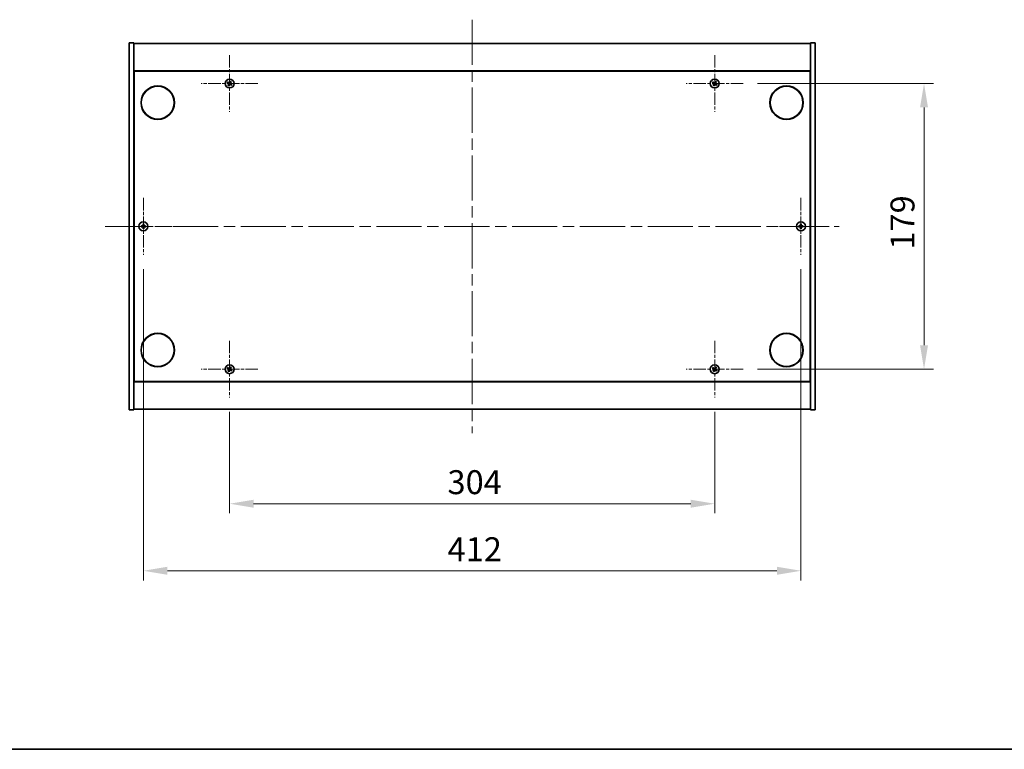
# Model space of a CAD drawing. Units: millimetres. Extents: x 0 to 9835, y 0 to 1686.
# Drawn here: x 2565 to 3182, y 0 to 457 of the extents above; entities that cross this region are included whole.
import ezdxf

# ---------------------------------------------------------------- set-up
doc = ezdxf.new("R2010")
doc.units = ezdxf.units.MM
doc.header["$LTSCALE"] = 5
doc.linetypes.add('CHAIN', pattern=[0.3543, 0.2362, -0.0295, 0.0591, -0.0295])
doc.layers.get('Defpoints').update_dxf_attribs({"lineweight": 25})
for name, color, linetype, lineweight in [('Border (ISO)', 7, 'Continuous', 35), ('Dimension (ISO)', 7, 'Continuous', 18), ('Dimension (ISO) @ 1', 7, 'Continuous', 18), ('Visible (ISO)', 7, 'Continuous', 35)]:
    doc.layers.add(name, color=color, linetype=linetype, lineweight=lineweight)
doc.layers.add('Center Mark (ISO)', color=7, linetype='Continuous', lineweight=18, true_color=0x80ffff)
doc.layers.add('Centerline (ISO)', color=7, linetype='Continuous', lineweight=18, true_color=0x80ffff)
doc.styles.add('Note Text (TK)', font='txt')
doc.dimstyles.new('Default - Method 1b (TK)', dxfattribs={"dimscale": 5, "dimtxt": 2.5, "dimasz": 2.5, "dimexe": 1, "dimexo": 1.5, "dimgap": 1, "dimtad": 1, "dimtoh": 1, "dimrnd": 1e-08, "dimdsep": 46, "dimtxsty": 'Note Text (TK)', "dimcen": 0.09, "dimdle": 5, "dimclrd": 100, "dimclre": 100, "dimclrt": 7, "dimadec": 1, "dimazin": 1, "dimtfac": 1, "dimtmove": 0, "dimatfit": 3, "dimfxl": 0, "dimtolj": 1, "dimlwd": -1, "dimlwe": -1, "dimarcsym": 0})

# ---------------------------------------------------------------- blocks, each defined once
blk = doc.blocks.new('図面枠 tk図枠')
at = {"layer": 'Border (ISO)'}
blk.add_line((14.5, 8), (405.5, 8), dxfattribs=at)
blk = doc.blocks.new('*D154')
at = {"layer": 'Defpoints', "color": 0, "transparency": 16777216}
for p in [(2696.65, 220.37), (3000.65, 220.37), (3000.65, 153.88)]:
    blk.add_point(p, dxfattribs=at)
at = {"layer": 'Dimension (ISO)', "color": 100, "transparency": 16777216}
for p, q in [((2696.65, 211.37), (2696.65, 147.88)), ((3000.65, 211.37), (3000.65, 147.88)), ((2711.65, 153.88), (2985.65, 153.88))]:
    blk.add_line(p, q, dxfattribs=at)
for points in [[(2711.65, 156.38), (2711.65, 151.38), (2696.65, 153.88)], [(2985.65, 156.38), (2985.65, 151.38), (3000.65, 153.88)]]:
    blk.add_solid(points, dxfattribs=at)
at = {"layer": 'Dimension (ISO)', "color": 7, "transparency": 16777216, "insert": (2833.18, 167.38), "char_height": 15, "attachment_point": 4, "style": 'Note Text (TK)'}
blk.add_mtext('\\A1;304', dxfattribs=at)
blk = doc.blocks.new('*D155')
at = {"layer": 'Defpoints', "color": 0, "transparency": 16777216}
for p in [(3018.45, 417.17), (3018.45, 238.17), (3131.8, 238.17)]:
    blk.add_point(p, dxfattribs=at)
at = {"layer": 'Dimension (ISO)', "color": 100, "transparency": 16777216}
for p, q in [((3027.45, 417.17), (3137.8, 417.17)), ((3131.8, 402.17), (3131.8, 253.17)), ((3027.45, 238.17), (3137.8, 238.17))]:
    blk.add_line(p, q, dxfattribs=at)
for points in [[(3129.3, 402.17), (3134.3, 402.17), (3131.8, 417.17)], [(3129.3, 253.17), (3134.3, 253.17), (3131.8, 238.17)]]:
    blk.add_solid(points, dxfattribs=at)
at = {"layer": 'Dimension (ISO)', "color": 7, "transparency": 16777216, "insert": (3118.3, 313.05), "char_height": 15, "attachment_point": 4, "rotation": 90, "style": 'Note Text (TK)'}
blk.add_mtext('\\A1;179', dxfattribs=at)
blk = doc.blocks.new('*D158')
at = {"layer": 'Defpoints', "color": 0, "transparency": 16777216}
for p in [(2642.65, 309.87), (3054.65, 309.87), (3054.65, 111.87)]:
    blk.add_point(p, dxfattribs=at)
at = {"layer": 'Dimension (ISO)', "color": 100, "transparency": 16777216}
for p, q in [((2642.65, 300.87), (2642.65, 105.87)), ((3054.65, 300.87), (3054.65, 105.87)), ((2657.65, 111.87), (3039.65, 111.87))]:
    blk.add_line(p, q, dxfattribs=at)
for points in [[(2657.65, 114.37), (2657.65, 109.37), (2642.65, 111.87)], [(3039.65, 114.37), (3039.65, 109.37), (3054.65, 111.87)]]:
    blk.add_solid(points, dxfattribs=at)
at = {"layer": 'Dimension (ISO)', "color": 7, "transparency": 16777216, "insert": (2833.22, 125.37), "char_height": 15, "attachment_point": 4, "style": 'Note Text (TK)'}
blk.add_mtext('\\A1;412', dxfattribs=at)

msp = doc.modelspace()

# ---------------------------------------------------------------- linework, layer by layer
at = {"layer": 'Center Mark (ISO)', "linetype": 'CHAIN', "ltscale": 6.593064}
for p, q in [((2696.6508, 434.9695), (2696.6508, 399.3695)), ((3000.6508, 434.9695), (3000.6508, 399.3695)), ((2714.4508, 417.1695), (2678.8508, 417.1695)), ((3018.4508, 417.1695), (2982.8508, 417.1695)), ((2642.6508, 345.4695), (2642.6508, 309.8695)), ((3054.6508, 345.4695), (3054.6508, 309.8695)), ((2660.4508, 327.6695), (2624.8508, 327.6695)), ((3072.4508, 327.6695), (3036.8508, 327.6695)), ((2696.6508, 255.9695), (2696.6508, 220.3695)), ((3000.6508, 255.9695), (3000.6508, 220.3695)), ((2714.4508, 238.1695), (2678.8508, 238.1695)), ((3018.4508, 238.1695), (2982.8508, 238.1695))]:
    msp.add_line(p, q, dxfattribs=at)
at = {"layer": 'Centerline (ISO)', "linetype": 'CHAIN', "ltscale": 23.990969}
for p, q in [((2848.6508, 457.1695), (2848.6508, 198.1695)), ((2618.6508, 327.6695), (3078.6508, 327.6695))]:
    msp.add_line(p, q, dxfattribs=at)
at = {"layer": 'Visible (ISO)'}
for p, q in [((2633.6508, 442.6695), (2636.6508, 442.6695)), ((2633.6508, 212.6695), (2633.6508, 442.6695)), ((2636.6508, 212.6695), (2636.6508, 442.6695)), ((2636.6508, 442.1695), (3060.6508, 442.1695)), ((3063.6508, 442.6695), (3060.6508, 442.6695)), ((3060.6508, 442.6695), (3060.6508, 212.6695)), ((3063.6508, 442.6695), (3063.6508, 212.6695)), ((3060.6508, 425.1695), (2636.6508, 425.1695)), ((2636.9008, 230.4195), (2636.9008, 424.9195)), ((2636.9008, 424.9195), (3060.4008, 424.9195)), ((3060.4008, 424.9195), (3060.4008, 230.4195)), ((2636.9008, 412.1695), (2636.6508, 412.1695)), ((2636.6508, 411.6695), (2636.9008, 411.6695)), ((3060.6508, 412.1695), (3060.4008, 412.1695)), ((3060.6508, 411.6695), (3060.4008, 411.6695)), ((2636.6508, 243.6695), (2636.9008, 243.6695)), ((2636.6508, 243.1695), (2636.9008, 243.1695)), ((3060.6508, 243.6695), (3060.4008, 243.6695)), ((3060.4008, 243.1695), (3060.6508, 243.1695)), ((2636.6508, 230.1695), (3060.6508, 230.1695)), ((3060.4008, 230.4195), (2636.9008, 230.4195)), ((2633.6508, 212.6695), (2636.6508, 212.6695)), ((3060.6508, 213.1695), (2636.6508, 213.1695)), ((3063.6508, 212.6695), (3060.6508, 212.6695))]:
    msp.add_line(p, q, dxfattribs=at)
for centre, radius in [((2696.6508, 417.1695), 2.8), ((3000.6508, 417.1695), 2.8), ((2651.6508, 405.1695), 10.5), ((2651.6508, 405.1695), 10.3), ((3045.6508, 405.1695), 10.5), ((3045.6508, 405.1695), 10.3), ((2642.6508, 327.6695), 2.8), ((3054.6508, 327.6695), 2.8), ((2651.6508, 250.1695), 10.5), ((2651.6508, 250.1695), 10.3), ((3045.6508, 250.1695), 10.5), ((3045.6508, 250.1695), 10.3), ((2696.6508, 238.1695), 2.8), ((3000.6508, 238.1695), 2.8)]:
    msp.add_circle(centre, radius, dxfattribs=at)
for centre, radius, start, end in [((2696.6508, 417.1695), 1.5, 138.8583896, 156.0846548), ((2696.6508, 417.1695), 1.5, 228.8583896, 246.0846548), ((2696.6508, 417.1695), 0.9327, 139.4899512, 155.4530932), ((2696.6508, 417.1695), 0.9327, 229.4899512, 245.4530932), ((2696.6508, 417.1695), 0.9327, 49.4899512, 65.4530932), ((2696.6508, 417.1695), 1.5, 48.8583896, 66.0846548), ((2696.6508, 417.1695), 0.9327, 319.4899512, 335.4530932), ((2696.6508, 417.1695), 1.5, 318.8583896, 336.0846548), ((3000.6508, 417.1695), 1.5, 138.8583896, 156.0846548), ((3000.6508, 417.1695), 1.5, 228.8583896, 246.0846548), ((3000.6508, 417.1695), 0.9327, 139.4899512, 155.4530932), ((3000.6508, 417.1695), 0.9327, 229.4899512, 245.4530932), ((3000.6508, 417.1695), 0.9327, 49.4899512, 65.4530932), ((3000.6508, 417.1695), 1.5, 48.8583896, 66.0846548), ((3000.6508, 417.1695), 0.9327, 319.4899512, 335.4530932), ((3000.6508, 417.1695), 1.5, 318.8583896, 336.0846548), ((2642.6508, 327.6695), 1.5, 171.3868674, 188.6131326), ((2642.6508, 327.6695), 0.9327, 172.018429, 187.981571), ((2642.6508, 327.6695), 1.5, 81.3868674, 98.6131326), ((2642.6508, 327.6695), 0.9327, 82.018429, 97.981571), ((2642.6508, 327.6695), 0.9327, 352.018429, 7.981571), ((2642.6508, 327.6695), 1.5, 351.3868674, 8.6131326), ((3054.6508, 327.6695), 1.5, 171.3868674, 188.6131326), ((3054.6508, 327.6695), 0.9327, 172.018429, 187.981571), ((3054.6508, 327.6695), 1.5, 81.3868674, 98.6131326), ((3054.6508, 327.6695), 0.9327, 82.018429, 97.981571), ((3054.6508, 327.6695), 0.9327, 352.018429, 7.981571), ((3054.6508, 327.6695), 1.5, 351.3868674, 8.6131326), ((2642.6508, 327.6695), 1.5, 261.3868674, 278.6131326), ((2642.6508, 327.6695), 0.9327, 262.018429, 277.981571), ((3054.6508, 327.6695), 1.5, 261.3868674, 278.6131326), ((3054.6508, 327.6695), 0.9327, 262.018429, 277.981571), ((2696.6508, 238.1695), 1.5, 138.8583896, 156.0846548), ((2696.6508, 238.1695), 1.5, 228.8583896, 246.0846548), ((2696.6508, 238.1695), 0.9327, 139.4899512, 155.4530932), ((2696.6508, 238.1695), 0.9327, 229.4899512, 245.4530932), ((2696.6508, 238.1695), 0.9327, 49.4899512, 65.4530932), ((2696.6508, 238.1695), 1.5, 48.8583896, 66.0846548), ((2696.6508, 238.1695), 0.9327, 319.4899512, 335.4530932), ((2696.6508, 238.1695), 1.5, 318.8583896, 336.0846548), ((3000.6508, 238.1695), 1.5, 138.8583896, 156.0846548), ((3000.6508, 238.1695), 1.5, 228.8583896, 246.0846548), ((3000.6508, 238.1695), 0.9327, 139.4899512, 155.4530932), ((3000.6508, 238.1695), 0.9327, 229.4899512, 245.4530932), ((3000.6508, 238.1695), 0.9327, 49.4899512, 65.4530932), ((3000.6508, 238.1695), 1.5, 48.8583896, 66.0846548), ((3000.6508, 238.1695), 0.9327, 319.4899512, 335.4530932), ((3000.6508, 238.1695), 1.5, 318.8583896, 336.0846548)]:
    msp.add_arc(centre, radius, start, end, dxfattribs=at)
for centre, major_axis, start_param, end_param in [((2696.8391, 417.4597), (5.7404, -3.7252), 4.49420419, 4.64604145), ((2696.4671, 416.8764), (-5.7985, 3.634), 4.77873652, 4.93057377), ((2696.9439, 416.9858), (-3.634, -5.7985), 4.77873652, 4.93057377), ((2696.3606, 417.3579), (3.7252, 5.7404), 4.49420419, 4.64604145), ((2696.941, 416.9812), (-3.7252, -5.7404), 4.49420419, 4.64604145), ((2696.8345, 417.4627), (5.7985, -3.634), 4.77873652, 4.93057377), ((2696.3577, 417.3533), (3.634, 5.7985), 4.77873652, 4.93057377), ((2696.4625, 416.8794), (-5.7404, 3.7252), 4.49420419, 4.64604145), ((3000.8391, 417.4597), (5.7404, -3.7252), 4.49420419, 4.64604145), ((3000.4671, 416.8764), (-5.7985, 3.634), 4.77873652, 4.93057377), ((3000.9439, 416.9858), (-3.634, -5.7985), 4.77873652, 4.93057377), ((3000.3606, 417.3579), (3.7252, 5.7404), 4.49420419, 4.64604145), ((3000.941, 416.9812), (-3.7252, -5.7404), 4.49420419, 4.64604145), ((3000.8345, 417.4627), (5.7985, -3.634), 4.77873652, 4.93057377), ((3000.3577, 417.3533), (3.634, 5.7985), 4.77873652, 4.93057377), ((3000.4625, 416.8794), (-5.7404, 3.7252), 4.49420419, 4.64604145), ((2642.6535, 327.3236), (-6.843, -0.054), 4.77873652, 4.93057377), ((2642.6535, 328.0155), (6.843, -0.054), 4.49420419, 4.64604145), ((2642.9967, 327.6668), (-0.054, -6.843), 4.49420419, 4.64604145), ((2642.9967, 327.6723), (0.054, -6.843), 4.77873652, 4.93057377), ((2642.3049, 327.6668), (-0.054, 6.843), 4.77873652, 4.93057377), ((2642.3049, 327.6723), (0.054, 6.843), 4.49420419, 4.64604145), ((2642.648, 327.3236), (-6.843, 0.054), 4.49420419, 4.64604145), ((2642.648, 328.0155), (6.843, 0.054), 4.77873652, 4.93057377), ((3054.6535, 327.3236), (-6.843, -0.054), 4.77873652, 4.93057377), ((3054.6535, 328.0155), (6.843, -0.054), 4.49420419, 4.64604145), ((3054.9967, 327.6668), (-0.054, -6.843), 4.49420419, 4.64604145), ((3054.9967, 327.6723), (0.054, -6.843), 4.77873652, 4.93057377), ((3054.3049, 327.6668), (-0.054, 6.843), 4.77873652, 4.93057377), ((3054.3049, 327.6723), (0.054, 6.843), 4.49420419, 4.64604145), ((3054.648, 327.3236), (-6.843, 0.054), 4.49420419, 4.64604145), ((3054.648, 328.0155), (6.843, 0.054), 4.77873652, 4.93057377), ((2696.8391, 238.4597), (5.7404, -3.7252), 4.49420419, 4.64604145), ((2696.4671, 237.8764), (-5.7985, 3.634), 4.77873652, 4.93057377), ((2696.9439, 237.9858), (-3.634, -5.7985), 4.77873652, 4.93057377), ((2696.3606, 238.3579), (3.7252, 5.7404), 4.49420419, 4.64604145), ((2696.941, 237.9812), (-3.7252, -5.7404), 4.49420419, 4.64604145), ((2696.8345, 238.4627), (5.7985, -3.634), 4.77873652, 4.93057377), ((2696.3577, 238.3533), (3.634, 5.7985), 4.77873652, 4.93057377), ((2696.4625, 237.8794), (-5.7404, 3.7252), 4.49420419, 4.64604145), ((3000.8391, 238.4597), (5.7404, -3.7252), 4.49420419, 4.64604145), ((3000.4671, 237.8764), (-5.7985, 3.634), 4.77873652, 4.93057377), ((3000.9439, 237.9858), (-3.634, -5.7985), 4.77873652, 4.93057377), ((3000.3606, 238.3579), (3.7252, 5.7404), 4.49420419, 4.64604145), ((3000.941, 237.9812), (-3.7252, -5.7404), 4.49420419, 4.64604145), ((3000.8345, 238.4627), (5.7985, -3.634), 4.77873652, 4.93057377), ((3000.3577, 238.3533), (3.634, 5.7985), 4.77873652, 4.93057377), ((3000.4625, 237.8794), (-5.7404, 3.7252), 4.49420419, 4.64604145)]:
    msp.add_ellipse(centre, major_axis=major_axis, ratio=0.08715574, start_param=start_param, end_param=end_param, dxfattribs=at)
for points, weights in [([(2695.2796, 417.7776), (2695.6017, 417.6417), (2695.8024, 417.557)], [1, 1.02813726389, 1]), ([(2695.9417, 417.7754), (2695.7803, 417.9216), (2695.5212, 418.1564)], [1, 1.02813726389, 1]), ([(2696.0449, 416.4604), (2695.8987, 416.299), (2695.6639, 416.0399)], [1, 1.02813726371, 1]), ([(2695.8024, 417.557), (2696.0726, 417.3989), (2696.2075, 417.3199)], [1, 1.43832634333, 1.83355827399]), ([(2696.3275, 417.5081), (2696.1989, 417.5971), (2695.9417, 417.7754)], [1.83355827401, 1.43832634334, 1]), ([(2696.0427, 415.7983), (2696.1786, 416.1205), (2696.2633, 416.3212)], [1, 1.02813726379, 1]), ([(2696.3122, 416.8463), (2696.2233, 416.7177), (2696.0449, 416.4604)], [1.83355827401, 1.43832634334, 1]), ([(2696.2633, 416.3212), (2696.4214, 416.5914), (2696.5004, 416.7263)], [1, 1.43832634333, 1.83355827399]), ([(2697.0382, 418.0179), (2696.8802, 417.7477), (2696.8011, 417.6128)], [1, 1.43832634333, 1.83355827399]), ([(2696.974, 416.831), (2697.1026, 416.742), (2697.3599, 416.5637)], [1.83355827401, 1.43832634334, 1]), ([(2696.9893, 417.4928), (2697.0783, 417.6214), (2697.2566, 417.8786)], [1.83355827401, 1.43832634334, 1]), ([(2697.2589, 418.5408), (2697.1229, 418.2186), (2697.0382, 418.0179)], [1, 1.02813726819, 1]), ([(2697.4992, 416.7821), (2697.229, 416.9401), (2697.0941, 417.0192)], [1, 1.43832634333, 1.83355827399]), ([(2697.2566, 417.8786), (2697.4029, 418.0401), (2697.6377, 418.2992)], [1, 1.0281372637, 1]), ([(2697.3599, 416.5637), (2697.5213, 416.4174), (2697.7804, 416.1827)], [1, 1.0281372639, 1]), ([(2698.022, 416.5615), (2697.6999, 416.6974), (2697.4992, 416.7821)], [1, 1.02813726384, 1]), ([(2999.2796, 417.7776), (2999.6017, 417.6417), (2999.8024, 417.557)], [1, 1.02813726389, 1]), ([(2999.9417, 417.7754), (2999.7803, 417.9216), (2999.5212, 418.1564)], [1, 1.02813726389, 1]), ([(3000.0449, 416.4604), (2999.8987, 416.299), (2999.6639, 416.0399)], [1, 1.02813726371, 1]), ([(2999.8024, 417.557), (3000.0726, 417.3989), (3000.2075, 417.3199)], [1, 1.43832634333, 1.83355827399]), ([(3000.3275, 417.5081), (3000.1989, 417.5971), (2999.9417, 417.7754)], [1.83355827401, 1.43832634334, 1]), ([(3000.0427, 415.7983), (3000.1786, 416.1205), (3000.2633, 416.3212)], [1, 1.02813726379, 1]), ([(3000.3122, 416.8463), (3000.2233, 416.7177), (3000.0449, 416.4604)], [1.83355827401, 1.43832634334, 1]), ([(3000.2633, 416.3212), (3000.4214, 416.5914), (3000.5004, 416.7263)], [1, 1.43832634333, 1.83355827399]), ([(3001.0382, 418.0179), (3000.8802, 417.7477), (3000.8011, 417.6128)], [1, 1.43832634333, 1.83355827399]), ([(3000.974, 416.831), (3001.1026, 416.742), (3001.3599, 416.5637)], [1.83355827401, 1.43832634334, 1]), ([(3000.9893, 417.4928), (3001.0783, 417.6214), (3001.2566, 417.8786)], [1.83355827401, 1.43832634334, 1]), ([(3001.2589, 418.5408), (3001.1229, 418.2186), (3001.0382, 418.0179)], [1, 1.02813726819, 1]), ([(3001.4992, 416.7821), (3001.229, 416.9401), (3001.0941, 417.0192)], [1, 1.43832634333, 1.83355827399]), ([(3001.2566, 417.8786), (3001.4029, 418.0401), (3001.6377, 418.2992)], [1, 1.0281372637, 1]), ([(3001.3599, 416.5637), (3001.5213, 416.4174), (3001.7804, 416.1827)], [1, 1.0281372639, 1]), ([(3002.022, 416.5615), (3001.6999, 416.6974), (3001.4992, 416.7821)], [1, 1.02813726384, 1]), ([(2641.7271, 327.799), (2641.5124, 327.8356), (2641.1677, 327.8942)], [1, 1.0281372639, 1]), ([(2641.1677, 327.4449), (2641.5124, 327.5035), (2641.7271, 327.54)], [1, 1.02813726384, 1]), ([(2642.1962, 327.7811), (2642.0399, 327.787), (2641.7271, 327.799)], [1.83355827401, 1.43832634334, 1]), ([(2641.7271, 327.54), (2642.0399, 327.5521), (2642.1962, 327.5579)], [1, 1.43832634333, 1.83355827399]), ([(2642.4261, 329.1526), (2642.4848, 328.8079), (2642.5213, 328.5932)], [1, 1.02813726379, 1]), ([(2642.5213, 328.5932), (2642.5333, 328.2804), (2642.5392, 328.1241)], [1, 1.43832634333, 1.83355827399]), ([(2642.5392, 327.215), (2642.5333, 327.0587), (2642.5213, 326.7459)], [1.83355827401, 1.43832634334, 1]), ([(2642.7624, 328.1241), (2642.7683, 328.2804), (2642.7803, 328.5932)], [1.83355827401, 1.43832634334, 1]), ([(2642.7803, 326.7459), (2642.7683, 327.0587), (2642.7624, 327.215)], [1, 1.43832634333, 1.83355827399]), ([(2642.7803, 328.5932), (2642.8168, 328.8079), (2642.8754, 329.1526)], [1, 1.02813726371, 1]), ([(2643.5744, 327.799), (2643.2616, 327.787), (2643.1054, 327.7811)], [1, 1.43832634333, 1.83355827399]), ([(2643.1054, 327.5579), (2643.2616, 327.5521), (2643.5744, 327.54)], [1.83355827401, 1.43832634334, 1]), ([(2644.1339, 327.8942), (2643.7892, 327.8356), (2643.5744, 327.799)], [1, 1.02813726389, 1]), ([(2643.5744, 327.54), (2643.7892, 327.5035), (2644.1339, 327.4449)], [1, 1.02813726389, 1]), ([(3053.7271, 327.799), (3053.5124, 327.8356), (3053.1677, 327.8942)], [1, 1.0281372639, 1]), ([(3053.1677, 327.4449), (3053.5124, 327.5035), (3053.7271, 327.54)], [1, 1.02813726384, 1]), ([(3054.1962, 327.7811), (3054.0399, 327.787), (3053.7271, 327.799)], [1.83355827401, 1.43832634334, 1]), ([(3053.7271, 327.54), (3054.0399, 327.5521), (3054.1962, 327.5579)], [1, 1.43832634333, 1.83355827399]), ([(3054.4261, 329.1526), (3054.4848, 328.8079), (3054.5213, 328.5932)], [1, 1.02813726379, 1]), ([(3054.5213, 328.5932), (3054.5333, 328.2804), (3054.5392, 328.1241)], [1, 1.43832634333, 1.83355827399]), ([(3054.5392, 327.215), (3054.5333, 327.0587), (3054.5213, 326.7459)], [1.83355827401, 1.43832634334, 1]), ([(3054.7624, 328.1241), (3054.7683, 328.2804), (3054.7803, 328.5932)], [1.83355827401, 1.43832634334, 1]), ([(3054.7803, 326.7459), (3054.7683, 327.0587), (3054.7624, 327.215)], [1, 1.43832634333, 1.83355827399]), ([(3054.7803, 328.5932), (3054.8168, 328.8079), (3054.8754, 329.1526)], [1, 1.02813726371, 1]), ([(3055.5744, 327.799), (3055.2616, 327.787), (3055.1054, 327.7811)], [1, 1.43832634333, 1.83355827399]), ([(3055.1054, 327.5579), (3055.2616, 327.5521), (3055.5744, 327.54)], [1.83355827401, 1.43832634334, 1]), ([(3056.1339, 327.8942), (3055.7892, 327.8356), (3055.5744, 327.799)], [1, 1.02813726389, 1]), ([(3055.5744, 327.54), (3055.7892, 327.5035), (3056.1339, 327.4449)], [1, 1.02813726389, 1]), ([(2642.5213, 326.7459), (2642.4848, 326.5312), (2642.4261, 326.1865)], [1, 1.0281372637, 1]), ([(2642.8754, 326.1865), (2642.8168, 326.5312), (2642.7803, 326.7459)], [1, 1.02813726819, 1]), ([(3054.5213, 326.7459), (3054.4848, 326.5312), (3054.4261, 326.1865)], [1, 1.0281372637, 1]), ([(3054.8754, 326.1865), (3054.8168, 326.5312), (3054.7803, 326.7459)], [1, 1.02813726819, 1]), ([(2695.2796, 238.7776), (2695.6017, 238.6417), (2695.8024, 238.557)], [1, 1.02813726389, 1]), ([(2695.9417, 238.7754), (2695.7803, 238.9216), (2695.5212, 239.1564)], [1, 1.02813726389, 1]), ([(2696.0449, 237.4604), (2695.8987, 237.299), (2695.6639, 237.0399)], [1, 1.02813726371, 1]), ([(2695.8024, 238.557), (2696.0726, 238.3989), (2696.2075, 238.3199)], [1, 1.43832634333, 1.83355827399]), ([(2696.3275, 238.5081), (2696.1989, 238.5971), (2695.9417, 238.7754)], [1.83355827401, 1.43832634334, 1]), ([(2696.0427, 236.7983), (2696.1786, 237.1205), (2696.2633, 237.3212)], [1, 1.02813726379, 1]), ([(2696.3122, 237.8463), (2696.2233, 237.7177), (2696.0449, 237.4604)], [1.83355827401, 1.43832634334, 1]), ([(2696.2633, 237.3212), (2696.4214, 237.5914), (2696.5004, 237.7263)], [1, 1.43832634333, 1.83355827399]), ([(2697.0382, 239.0179), (2696.8802, 238.7477), (2696.8011, 238.6128)], [1, 1.43832634333, 1.83355827399]), ([(2696.974, 237.831), (2697.1026, 237.742), (2697.3599, 237.5637)], [1.83355827401, 1.43832634334, 1]), ([(2696.9893, 238.4928), (2697.0783, 238.6214), (2697.2566, 238.8786)], [1.83355827401, 1.43832634334, 1]), ([(2697.2589, 239.5408), (2697.1229, 239.2186), (2697.0382, 239.0179)], [1, 1.02813726819, 1]), ([(2697.4992, 237.7821), (2697.229, 237.9401), (2697.0941, 238.0192)], [1, 1.43832634333, 1.83355827399]), ([(2697.2566, 238.8786), (2697.4029, 239.0401), (2697.6377, 239.2992)], [1, 1.0281372637, 1]), ([(2697.3599, 237.5637), (2697.5213, 237.4174), (2697.7804, 237.1827)], [1, 1.0281372639, 1]), ([(2698.022, 237.5615), (2697.6999, 237.6974), (2697.4992, 237.7821)], [1, 1.02813726384, 1]), ([(2999.2796, 238.7776), (2999.6017, 238.6417), (2999.8024, 238.557)], [1, 1.02813726389, 1]), ([(2999.9417, 238.7754), (2999.7803, 238.9216), (2999.5212, 239.1564)], [1, 1.02813726389, 1]), ([(3000.0449, 237.4604), (2999.8987, 237.299), (2999.6639, 237.0399)], [1, 1.02813726371, 1]), ([(2999.8024, 238.557), (3000.0726, 238.3989), (3000.2075, 238.3199)], [1, 1.43832634333, 1.83355827399]), ([(3000.3275, 238.5081), (3000.1989, 238.5971), (2999.9417, 238.7754)], [1.83355827401, 1.43832634334, 1]), ([(3000.0427, 236.7983), (3000.1786, 237.1205), (3000.2633, 237.3212)], [1, 1.02813726379, 1]), ([(3000.3122, 237.8463), (3000.2233, 237.7177), (3000.0449, 237.4604)], [1.83355827401, 1.43832634334, 1]), ([(3000.2633, 237.3212), (3000.4214, 237.5914), (3000.5004, 237.7263)], [1, 1.43832634333, 1.83355827399]), ([(3001.0382, 239.0179), (3000.8802, 238.7477), (3000.8011, 238.6128)], [1, 1.43832634333, 1.83355827399]), ([(3000.974, 237.831), (3001.1026, 237.742), (3001.3599, 237.5637)], [1.83355827401, 1.43832634334, 1]), ([(3000.9893, 238.4928), (3001.0783, 238.6214), (3001.2566, 238.8786)], [1.83355827401, 1.43832634334, 1]), ([(3001.2589, 239.5408), (3001.1229, 239.2186), (3001.0382, 239.0179)], [1, 1.02813726819, 1]), ([(3001.4992, 237.7821), (3001.229, 237.9401), (3001.0941, 238.0192)], [1, 1.43832634333, 1.83355827399]), ([(3001.2566, 238.8786), (3001.4029, 239.0401), (3001.6377, 239.2992)], [1, 1.0281372637, 1]), ([(3001.3599, 237.5637), (3001.5213, 237.4174), (3001.7804, 237.1827)], [1, 1.0281372639, 1]), ([(3002.022, 237.5615), (3001.6999, 237.6974), (3001.4992, 237.7821)], [1, 1.02813726384, 1])]:
    msp.add_rational_spline(points, weights, degree=2, dxfattribs=at)
for points, knots in [([(2696.1346, 417.2075), (2696.1567, 417.1929), (2696.1775, 417.173), (2696.2093, 417.1265), (2696.2204, 417.0998), (2696.2314, 417.0479), (2696.2322, 417.0191), (2696.2223, 416.9648), (2696.2121, 416.9391), (2696.1987, 416.9174)], [0, 0, 0, 0, 0.0079679566, 0.0079679566, 0.0159359132, 0.0159359132, 0.0239048984, 0.0239048984, 0.0315396272, 0.0315396272, 0.0315396272, 0.0315396272]), ([(2696.2075, 417.3199), (2696.2403, 417.3007), (2696.2707, 417.275), (2696.31, 417.2288), (2696.3252, 417.2067), (2696.3498, 417.1582), (2696.3592, 417.1318), (2696.3705, 417.0808), (2696.3731, 417.0529), (2696.3713, 416.9985), (2696.3668, 416.972), (2696.3506, 416.9137), (2696.3339, 416.8775), (2696.3122, 416.8463)], [0.1535075344, 0.1535075344, 0.1535075344, 0.1535075344, 0.1654059619, 0.1654059619, 0.1732444887, 0.1732444887, 0.1810830155, 0.1810830155, 0.1889215423, 0.1889215423, 0.1967600691, 0.1967600691, 0.2086584966, 0.2086584966, 0.2086584966, 0.2086584966]), ([(2696.8011, 417.6128), (2696.7819, 417.58), (2696.7562, 417.5496), (2696.7101, 417.5104), (2696.688, 417.4951), (2696.6395, 417.4705), (2696.613, 417.4611), (2696.562, 417.4499), (2696.5341, 417.4472), (2696.4798, 417.4491), (2696.4533, 417.4536), (2696.3949, 417.4697), (2696.3588, 417.4865), (2696.3275, 417.5081)], [0.1535075344, 0.1535075344, 0.1535075344, 0.1535075344, 0.1654059619, 0.1654059619, 0.1732444887, 0.1732444887, 0.1810830155, 0.1810830155, 0.1889215423, 0.1889215423, 0.1967600691, 0.1967600691, 0.2086584966, 0.2086584966, 0.2086584966, 0.2086584966]), ([(2696.6887, 417.6858), (2696.6742, 417.6636), (2696.6542, 417.6428), (2696.6077, 417.611), (2696.5811, 417.6), (2696.5291, 417.5889), (2696.5003, 417.5881), (2696.446, 417.598), (2696.4204, 417.6082), (2696.3987, 417.6216)], [0, 0, 0, 0, 0.0079681043, 0.0079681043, 0.0159362086, 0.0159362086, 0.0239050461, 0.0239050461, 0.0315396273, 0.0315396273, 0.0315396273, 0.0315396273]), ([(2696.5004, 416.7263), (2696.5196, 416.759), (2696.5454, 416.7894), (2696.5915, 416.8287), (2696.6136, 416.844), (2696.6621, 416.8686), (2696.6885, 416.8779), (2696.7395, 416.8892), (2696.7675, 416.8919), (2696.8218, 416.89), (2696.8483, 416.8855), (2696.9067, 416.8694), (2696.9428, 416.8526), (2696.974, 416.831)], [0.1535075344, 0.1535075344, 0.1535075344, 0.1535075344, 0.1654059619, 0.1654059619, 0.1732444887, 0.1732444887, 0.1810830155, 0.1810830155, 0.1889215423, 0.1889215423, 0.1967600691, 0.1967600691, 0.2086584966, 0.2086584966, 0.2086584966, 0.2086584966]), ([(2696.6128, 416.6533), (2696.6274, 416.6755), (2696.6473, 416.6962), (2696.6939, 416.7281), (2696.7205, 416.7391), (2696.7724, 416.7502), (2696.8013, 416.7509), (2696.8556, 416.7411), (2696.8812, 416.7309), (2696.9029, 416.7175)], [0, 0, 0, 0, 0.0079679566, 0.0079679566, 0.0159359132, 0.0159359132, 0.0239048984, 0.0239048984, 0.0315396272, 0.0315396272, 0.0315396272, 0.0315396272]), ([(2697.0941, 417.0192), (2697.0613, 417.0384), (2697.0309, 417.0641), (2696.9916, 417.1102), (2696.9764, 417.1323), (2696.9517, 417.1808), (2696.9424, 417.2073), (2696.9311, 417.2583), (2696.9284, 417.2862), (2696.9303, 417.3406), (2696.9348, 417.367), (2696.951, 417.4254), (2696.9677, 417.4616), (2696.9893, 417.4928)], [0.1535075344, 0.1535075344, 0.1535075344, 0.1535075344, 0.1654059619, 0.1654059619, 0.1732444887, 0.1732444887, 0.1810830155, 0.1810830155, 0.1889215423, 0.1889215423, 0.1967600691, 0.1967600691, 0.2086584966, 0.2086584966, 0.2086584966, 0.2086584966]), ([(2697.167, 417.1316), (2697.1449, 417.1461), (2697.1241, 417.1661), (2697.0923, 417.2126), (2697.0812, 417.2392), (2697.0701, 417.2912), (2697.0694, 417.32), (2697.0793, 417.3743), (2697.0894, 417.3999), (2697.1029, 417.4217)], [0, 0, 0, 0, 0.0079681043, 0.0079681043, 0.0159362086, 0.0159362086, 0.0239050461, 0.0239050461, 0.0315396273, 0.0315396273, 0.0315396273, 0.0315396273]), ([(3000.1346, 417.2075), (3000.1567, 417.1929), (3000.1775, 417.173), (3000.2093, 417.1265), (3000.2204, 417.0998), (3000.2314, 417.0479), (3000.2322, 417.0191), (3000.2223, 416.9648), (3000.2121, 416.9391), (3000.1987, 416.9174)], [0, 0, 0, 0, 0.0079679566, 0.0079679566, 0.0159359132, 0.0159359132, 0.0239048984, 0.0239048984, 0.0315396272, 0.0315396272, 0.0315396272, 0.0315396272]), ([(3000.2075, 417.3199), (3000.2403, 417.3007), (3000.2707, 417.275), (3000.31, 417.2288), (3000.3252, 417.2067), (3000.3498, 417.1582), (3000.3592, 417.1318), (3000.3705, 417.0808), (3000.3731, 417.0529), (3000.3713, 416.9985), (3000.3668, 416.972), (3000.3506, 416.9137), (3000.3339, 416.8775), (3000.3122, 416.8463)], [0.1535075344, 0.1535075344, 0.1535075344, 0.1535075344, 0.1654059619, 0.1654059619, 0.1732444887, 0.1732444887, 0.1810830155, 0.1810830155, 0.1889215423, 0.1889215423, 0.1967600691, 0.1967600691, 0.2086584966, 0.2086584966, 0.2086584966, 0.2086584966]), ([(3000.8011, 417.6128), (3000.7819, 417.58), (3000.7562, 417.5496), (3000.7101, 417.5104), (3000.688, 417.4951), (3000.6395, 417.4705), (3000.613, 417.4611), (3000.562, 417.4499), (3000.5341, 417.4472), (3000.4798, 417.4491), (3000.4533, 417.4536), (3000.3949, 417.4697), (3000.3588, 417.4865), (3000.3275, 417.5081)], [0.1535075344, 0.1535075344, 0.1535075344, 0.1535075344, 0.1654059619, 0.1654059619, 0.1732444887, 0.1732444887, 0.1810830155, 0.1810830155, 0.1889215423, 0.1889215423, 0.1967600691, 0.1967600691, 0.2086584966, 0.2086584966, 0.2086584966, 0.2086584966]), ([(3000.6887, 417.6858), (3000.6742, 417.6636), (3000.6542, 417.6428), (3000.6077, 417.611), (3000.5811, 417.6), (3000.5291, 417.5889), (3000.5003, 417.5881), (3000.446, 417.598), (3000.4204, 417.6082), (3000.3987, 417.6216)], [0, 0, 0, 0, 0.0079681043, 0.0079681043, 0.0159362086, 0.0159362086, 0.0239050461, 0.0239050461, 0.0315396273, 0.0315396273, 0.0315396273, 0.0315396273]), ([(3000.5004, 416.7263), (3000.5196, 416.759), (3000.5454, 416.7894), (3000.5915, 416.8287), (3000.6136, 416.844), (3000.6621, 416.8686), (3000.6885, 416.8779), (3000.7395, 416.8892), (3000.7675, 416.8919), (3000.8218, 416.89), (3000.8483, 416.8855), (3000.9067, 416.8694), (3000.9428, 416.8526), (3000.974, 416.831)], [0.1535075344, 0.1535075344, 0.1535075344, 0.1535075344, 0.1654059619, 0.1654059619, 0.1732444887, 0.1732444887, 0.1810830155, 0.1810830155, 0.1889215423, 0.1889215423, 0.1967600691, 0.1967600691, 0.2086584966, 0.2086584966, 0.2086584966, 0.2086584966]), ([(3000.6128, 416.6533), (3000.6274, 416.6755), (3000.6473, 416.6962), (3000.6939, 416.7281), (3000.7205, 416.7391), (3000.7724, 416.7502), (3000.8013, 416.7509), (3000.8556, 416.7411), (3000.8812, 416.7309), (3000.9029, 416.7175)], [0, 0, 0, 0, 0.0079679566, 0.0079679566, 0.0159359132, 0.0159359132, 0.0239048984, 0.0239048984, 0.0315396272, 0.0315396272, 0.0315396272, 0.0315396272]), ([(3001.0941, 417.0192), (3001.0613, 417.0384), (3001.0309, 417.0641), (3000.9916, 417.1102), (3000.9764, 417.1323), (3000.9517, 417.1808), (3000.9424, 417.2073), (3000.9311, 417.2583), (3000.9284, 417.2862), (3000.9303, 417.3406), (3000.9348, 417.367), (3000.951, 417.4254), (3000.9677, 417.4616), (3000.9893, 417.4928)], [0.1535075344, 0.1535075344, 0.1535075344, 0.1535075344, 0.1654059619, 0.1654059619, 0.1732444887, 0.1732444887, 0.1810830155, 0.1810830155, 0.1889215423, 0.1889215423, 0.1967600691, 0.1967600691, 0.2086584966, 0.2086584966, 0.2086584966, 0.2086584966]), ([(3001.167, 417.1316), (3001.1449, 417.1461), (3001.1241, 417.1661), (3001.0923, 417.2126), (3001.0812, 417.2392), (3001.0701, 417.2912), (3001.0694, 417.32), (3001.0793, 417.3743), (3001.0894, 417.3999), (3001.1029, 417.4217)], [0, 0, 0, 0, 0.0079681043, 0.0079681043, 0.0159362086, 0.0159362086, 0.0239050461, 0.0239050461, 0.0315396273, 0.0315396273, 0.0315396273, 0.0315396273]), ([(2642.4052, 328.1252), (2642.4048, 328.0987), (2642.3992, 328.0705), (2642.3771, 328.0186), (2642.3606, 327.995), (2642.3227, 327.9577), (2642.2988, 327.9416), (2642.2477, 327.9207), (2642.2207, 327.9155), (2642.1951, 327.9151)], [0, 0, 0, 0, 0.0079679566, 0.0079679566, 0.0159359132, 0.0159359132, 0.0239048984, 0.0239048984, 0.0315396272, 0.0315396272, 0.0315396272, 0.0315396272]), ([(2642.1951, 327.424), (2642.2216, 327.4236), (2642.2499, 327.418), (2642.3017, 327.3958), (2642.3254, 327.3793), (2642.3626, 327.3415), (2642.3788, 327.3176), (2642.3996, 327.2665), (2642.4048, 327.2394), (2642.4052, 327.2139)], [0, 0, 0, 0, 0.0079681043, 0.0079681043, 0.0159362086, 0.0159362086, 0.0239050461, 0.0239050461, 0.0315396273, 0.0315396273, 0.0315396273, 0.0315396273]), ([(2642.5392, 328.1241), (2642.5406, 328.0862), (2642.5353, 328.0467), (2642.5175, 327.9888), (2642.5071, 327.964), (2642.4794, 327.9172), (2642.4622, 327.8951), (2642.4252, 327.8582), (2642.4031, 327.8409), (2642.3563, 327.8132), (2642.3315, 327.8028), (2642.2736, 327.785), (2642.2342, 327.7797), (2642.1962, 327.7811)], [0.1535075344, 0.1535075344, 0.1535075344, 0.1535075344, 0.1654059619, 0.1654059619, 0.1732444887, 0.1732444887, 0.1810830155, 0.1810830155, 0.1889215423, 0.1889215423, 0.1967600691, 0.1967600691, 0.2086584966, 0.2086584966, 0.2086584966, 0.2086584966]), ([(2642.1962, 327.5579), (2642.2342, 327.5594), (2642.2736, 327.554), (2642.3315, 327.5363), (2642.3563, 327.5258), (2642.4031, 327.4982), (2642.4252, 327.4809), (2642.4622, 327.444), (2642.4794, 327.4219), (2642.5071, 327.375), (2642.5175, 327.3503), (2642.5353, 327.2924), (2642.5406, 327.2529), (2642.5392, 327.215)], [0.1535075344, 0.1535075344, 0.1535075344, 0.1535075344, 0.1654059619, 0.1654059619, 0.1732444887, 0.1732444887, 0.1810830155, 0.1810830155, 0.1889215423, 0.1889215423, 0.1967600691, 0.1967600691, 0.2086584966, 0.2086584966, 0.2086584966, 0.2086584966]), ([(2643.1054, 327.7811), (2643.0674, 327.7797), (2643.0279, 327.785), (2642.97, 327.8028), (2642.9453, 327.8132), (2642.8985, 327.8409), (2642.8763, 327.8582), (2642.8394, 327.8951), (2642.8221, 327.9172), (2642.7945, 327.964), (2642.784, 327.9888), (2642.7663, 328.0467), (2642.7609, 328.0862), (2642.7624, 328.1241)], [0.1535075344, 0.1535075344, 0.1535075344, 0.1535075344, 0.1654059619, 0.1654059619, 0.1732444887, 0.1732444887, 0.1810830155, 0.1810830155, 0.1889215423, 0.1889215423, 0.1967600691, 0.1967600691, 0.2086584966, 0.2086584966, 0.2086584966, 0.2086584966]), ([(2642.7624, 327.215), (2642.7609, 327.2529), (2642.7663, 327.2924), (2642.784, 327.3503), (2642.7945, 327.375), (2642.8221, 327.4219), (2642.8394, 327.444), (2642.8763, 327.4809), (2642.8985, 327.4982), (2642.9453, 327.5258), (2642.97, 327.5363), (2643.0279, 327.554), (2643.0674, 327.5594), (2643.1054, 327.5579)], [0.1535075344, 0.1535075344, 0.1535075344, 0.1535075344, 0.1654059619, 0.1654059619, 0.1732444887, 0.1732444887, 0.1810830155, 0.1810830155, 0.1889215423, 0.1889215423, 0.1967600691, 0.1967600691, 0.2086584966, 0.2086584966, 0.2086584966, 0.2086584966]), ([(2643.1064, 327.9151), (2643.0799, 327.9155), (2643.0517, 327.9211), (2642.9998, 327.9433), (2642.9762, 327.9598), (2642.9389, 327.9976), (2642.9228, 328.0215), (2642.9019, 328.0726), (2642.8967, 328.0997), (2642.8964, 328.1252)], [0, 0, 0, 0, 0.0079679566, 0.0079679566, 0.0159359132, 0.0159359132, 0.0239048984, 0.0239048984, 0.0315396272, 0.0315396272, 0.0315396272, 0.0315396272]), ([(2642.8964, 327.2139), (2642.8967, 327.2404), (2642.9024, 327.2686), (2642.9245, 327.3205), (2642.941, 327.3441), (2642.9788, 327.3814), (2643.0027, 327.3975), (2643.0539, 327.4184), (2643.0809, 327.4236), (2643.1064, 327.424)], [0, 0, 0, 0, 0.0079681043, 0.0079681043, 0.0159362086, 0.0159362086, 0.0239050461, 0.0239050461, 0.0315396273, 0.0315396273, 0.0315396273, 0.0315396273]), ([(3054.4052, 328.1252), (3054.4048, 328.0987), (3054.3992, 328.0705), (3054.3771, 328.0186), (3054.3606, 327.995), (3054.3227, 327.9577), (3054.2988, 327.9416), (3054.2477, 327.9207), (3054.2207, 327.9155), (3054.1951, 327.9151)], [0, 0, 0, 0, 0.0079679566, 0.0079679566, 0.0159359132, 0.0159359132, 0.0239048984, 0.0239048984, 0.0315396272, 0.0315396272, 0.0315396272, 0.0315396272]), ([(3054.1951, 327.424), (3054.2216, 327.4236), (3054.2499, 327.418), (3054.3017, 327.3958), (3054.3254, 327.3793), (3054.3626, 327.3415), (3054.3788, 327.3176), (3054.3996, 327.2665), (3054.4048, 327.2394), (3054.4052, 327.2139)], [0, 0, 0, 0, 0.0079681043, 0.0079681043, 0.0159362086, 0.0159362086, 0.0239050461, 0.0239050461, 0.0315396273, 0.0315396273, 0.0315396273, 0.0315396273]), ([(3054.5392, 328.1241), (3054.5406, 328.0862), (3054.5353, 328.0467), (3054.5175, 327.9888), (3054.5071, 327.964), (3054.4794, 327.9172), (3054.4622, 327.8951), (3054.4252, 327.8582), (3054.4031, 327.8409), (3054.3563, 327.8132), (3054.3315, 327.8028), (3054.2736, 327.785), (3054.2342, 327.7797), (3054.1962, 327.7811)], [0.1535075344, 0.1535075344, 0.1535075344, 0.1535075344, 0.1654059619, 0.1654059619, 0.1732444887, 0.1732444887, 0.1810830155, 0.1810830155, 0.1889215423, 0.1889215423, 0.1967600691, 0.1967600691, 0.2086584966, 0.2086584966, 0.2086584966, 0.2086584966]), ([(3054.1962, 327.5579), (3054.2342, 327.5594), (3054.2736, 327.554), (3054.3315, 327.5363), (3054.3563, 327.5258), (3054.4031, 327.4982), (3054.4252, 327.4809), (3054.4622, 327.444), (3054.4794, 327.4219), (3054.5071, 327.375), (3054.5175, 327.3503), (3054.5353, 327.2924), (3054.5406, 327.2529), (3054.5392, 327.215)], [0.1535075344, 0.1535075344, 0.1535075344, 0.1535075344, 0.1654059619, 0.1654059619, 0.1732444887, 0.1732444887, 0.1810830155, 0.1810830155, 0.1889215423, 0.1889215423, 0.1967600691, 0.1967600691, 0.2086584966, 0.2086584966, 0.2086584966, 0.2086584966]), ([(3055.1054, 327.7811), (3055.0674, 327.7797), (3055.0279, 327.785), (3054.97, 327.8028), (3054.9453, 327.8132), (3054.8985, 327.8409), (3054.8763, 327.8582), (3054.8394, 327.8951), (3054.8221, 327.9172), (3054.7945, 327.964), (3054.784, 327.9888), (3054.7663, 328.0467), (3054.7609, 328.0862), (3054.7624, 328.1241)], [0.1535075344, 0.1535075344, 0.1535075344, 0.1535075344, 0.1654059619, 0.1654059619, 0.1732444887, 0.1732444887, 0.1810830155, 0.1810830155, 0.1889215423, 0.1889215423, 0.1967600691, 0.1967600691, 0.2086584966, 0.2086584966, 0.2086584966, 0.2086584966]), ([(3054.7624, 327.215), (3054.7609, 327.2529), (3054.7663, 327.2924), (3054.784, 327.3503), (3054.7945, 327.375), (3054.8221, 327.4219), (3054.8394, 327.444), (3054.8763, 327.4809), (3054.8985, 327.4982), (3054.9453, 327.5258), (3054.97, 327.5363), (3055.0279, 327.554), (3055.0674, 327.5594), (3055.1054, 327.5579)], [0.1535075344, 0.1535075344, 0.1535075344, 0.1535075344, 0.1654059619, 0.1654059619, 0.1732444887, 0.1732444887, 0.1810830155, 0.1810830155, 0.1889215423, 0.1889215423, 0.1967600691, 0.1967600691, 0.2086584966, 0.2086584966, 0.2086584966, 0.2086584966]), ([(3055.1064, 327.9151), (3055.0799, 327.9155), (3055.0517, 327.9211), (3054.9998, 327.9433), (3054.9762, 327.9598), (3054.9389, 327.9976), (3054.9228, 328.0215), (3054.9019, 328.0726), (3054.8967, 328.0997), (3054.8964, 328.1252)], [0, 0, 0, 0, 0.0079679566, 0.0079679566, 0.0159359132, 0.0159359132, 0.0239048984, 0.0239048984, 0.0315396272, 0.0315396272, 0.0315396272, 0.0315396272]), ([(3054.8964, 327.2139), (3054.8967, 327.2404), (3054.9024, 327.2686), (3054.9245, 327.3205), (3054.941, 327.3441), (3054.9788, 327.3814), (3055.0027, 327.3975), (3055.0539, 327.4184), (3055.0809, 327.4236), (3055.1064, 327.424)], [0, 0, 0, 0, 0.0079681043, 0.0079681043, 0.0159362086, 0.0159362086, 0.0239050461, 0.0239050461, 0.0315396273, 0.0315396273, 0.0315396273, 0.0315396273]), ([(2696.1346, 238.2075), (2696.1567, 238.1929), (2696.1775, 238.173), (2696.2093, 238.1265), (2696.2204, 238.0998), (2696.2314, 238.0479), (2696.2322, 238.0191), (2696.2223, 237.9648), (2696.2121, 237.9391), (2696.1987, 237.9174)], [0, 0, 0, 0, 0.0079679566, 0.0079679566, 0.0159359132, 0.0159359132, 0.0239048984, 0.0239048984, 0.0315396272, 0.0315396272, 0.0315396272, 0.0315396272]), ([(2696.2075, 238.3199), (2696.2403, 238.3007), (2696.2707, 238.275), (2696.31, 238.2288), (2696.3252, 238.2067), (2696.3498, 238.1582), (2696.3592, 238.1318), (2696.3705, 238.0808), (2696.3731, 238.0529), (2696.3713, 237.9985), (2696.3668, 237.972), (2696.3506, 237.9137), (2696.3339, 237.8775), (2696.3122, 237.8463)], [0.1535075344, 0.1535075344, 0.1535075344, 0.1535075344, 0.1654059619, 0.1654059619, 0.1732444887, 0.1732444887, 0.1810830155, 0.1810830155, 0.1889215423, 0.1889215423, 0.1967600691, 0.1967600691, 0.2086584966, 0.2086584966, 0.2086584966, 0.2086584966]), ([(2696.8011, 238.6128), (2696.7819, 238.58), (2696.7562, 238.5496), (2696.7101, 238.5104), (2696.688, 238.4951), (2696.6395, 238.4705), (2696.613, 238.4611), (2696.562, 238.4499), (2696.5341, 238.4472), (2696.4798, 238.4491), (2696.4533, 238.4536), (2696.3949, 238.4697), (2696.3588, 238.4865), (2696.3275, 238.5081)], [0.1535075344, 0.1535075344, 0.1535075344, 0.1535075344, 0.1654059619, 0.1654059619, 0.1732444887, 0.1732444887, 0.1810830155, 0.1810830155, 0.1889215423, 0.1889215423, 0.1967600691, 0.1967600691, 0.2086584966, 0.2086584966, 0.2086584966, 0.2086584966]), ([(2696.6887, 238.6858), (2696.6742, 238.6636), (2696.6542, 238.6428), (2696.6077, 238.611), (2696.5811, 238.6), (2696.5291, 238.5889), (2696.5003, 238.5881), (2696.446, 238.598), (2696.4204, 238.6082), (2696.3987, 238.6216)], [0, 0, 0, 0, 0.0079681043, 0.0079681043, 0.0159362086, 0.0159362086, 0.0239050461, 0.0239050461, 0.0315396273, 0.0315396273, 0.0315396273, 0.0315396273]), ([(2696.5004, 237.7263), (2696.5196, 237.759), (2696.5454, 237.7894), (2696.5915, 237.8287), (2696.6136, 237.844), (2696.6621, 237.8686), (2696.6885, 237.8779), (2696.7395, 237.8892), (2696.7675, 237.8919), (2696.8218, 237.89), (2696.8483, 237.8855), (2696.9067, 237.8694), (2696.9428, 237.8526), (2696.974, 237.831)], [0.1535075344, 0.1535075344, 0.1535075344, 0.1535075344, 0.1654059619, 0.1654059619, 0.1732444887, 0.1732444887, 0.1810830155, 0.1810830155, 0.1889215423, 0.1889215423, 0.1967600691, 0.1967600691, 0.2086584966, 0.2086584966, 0.2086584966, 0.2086584966]), ([(2696.6128, 237.6533), (2696.6274, 237.6755), (2696.6473, 237.6962), (2696.6939, 237.7281), (2696.7205, 237.7391), (2696.7724, 237.7502), (2696.8013, 237.7509), (2696.8556, 237.7411), (2696.8812, 237.7309), (2696.9029, 237.7175)], [0, 0, 0, 0, 0.0079679566, 0.0079679566, 0.0159359132, 0.0159359132, 0.0239048984, 0.0239048984, 0.0315396272, 0.0315396272, 0.0315396272, 0.0315396272]), ([(2697.0941, 238.0192), (2697.0613, 238.0384), (2697.0309, 238.0641), (2696.9916, 238.1102), (2696.9764, 238.1323), (2696.9517, 238.1808), (2696.9424, 238.2073), (2696.9311, 238.2583), (2696.9284, 238.2862), (2696.9303, 238.3406), (2696.9348, 238.367), (2696.951, 238.4254), (2696.9677, 238.4616), (2696.9893, 238.4928)], [0.1535075344, 0.1535075344, 0.1535075344, 0.1535075344, 0.1654059619, 0.1654059619, 0.1732444887, 0.1732444887, 0.1810830155, 0.1810830155, 0.1889215423, 0.1889215423, 0.1967600691, 0.1967600691, 0.2086584966, 0.2086584966, 0.2086584966, 0.2086584966]), ([(2697.167, 238.1316), (2697.1449, 238.1461), (2697.1241, 238.1661), (2697.0923, 238.2126), (2697.0812, 238.2392), (2697.0701, 238.2912), (2697.0694, 238.32), (2697.0793, 238.3743), (2697.0894, 238.3999), (2697.1029, 238.4217)], [0, 0, 0, 0, 0.0079681043, 0.0079681043, 0.0159362086, 0.0159362086, 0.0239050461, 0.0239050461, 0.0315396273, 0.0315396273, 0.0315396273, 0.0315396273]), ([(3000.1346, 238.2075), (3000.1567, 238.1929), (3000.1775, 238.173), (3000.2093, 238.1265), (3000.2204, 238.0998), (3000.2314, 238.0479), (3000.2322, 238.0191), (3000.2223, 237.9648), (3000.2121, 237.9391), (3000.1987, 237.9174)], [0, 0, 0, 0, 0.0079679566, 0.0079679566, 0.0159359132, 0.0159359132, 0.0239048984, 0.0239048984, 0.0315396272, 0.0315396272, 0.0315396272, 0.0315396272]), ([(3000.2075, 238.3199), (3000.2403, 238.3007), (3000.2707, 238.275), (3000.31, 238.2288), (3000.3252, 238.2067), (3000.3498, 238.1582), (3000.3592, 238.1318), (3000.3705, 238.0808), (3000.3731, 238.0529), (3000.3713, 237.9985), (3000.3668, 237.972), (3000.3506, 237.9137), (3000.3339, 237.8775), (3000.3122, 237.8463)], [0.1535075344, 0.1535075344, 0.1535075344, 0.1535075344, 0.1654059619, 0.1654059619, 0.1732444887, 0.1732444887, 0.1810830155, 0.1810830155, 0.1889215423, 0.1889215423, 0.1967600691, 0.1967600691, 0.2086584966, 0.2086584966, 0.2086584966, 0.2086584966]), ([(3000.8011, 238.6128), (3000.7819, 238.58), (3000.7562, 238.5496), (3000.7101, 238.5104), (3000.688, 238.4951), (3000.6395, 238.4705), (3000.613, 238.4611), (3000.562, 238.4499), (3000.5341, 238.4472), (3000.4798, 238.4491), (3000.4533, 238.4536), (3000.3949, 238.4697), (3000.3588, 238.4865), (3000.3275, 238.5081)], [0.1535075344, 0.1535075344, 0.1535075344, 0.1535075344, 0.1654059619, 0.1654059619, 0.1732444887, 0.1732444887, 0.1810830155, 0.1810830155, 0.1889215423, 0.1889215423, 0.1967600691, 0.1967600691, 0.2086584966, 0.2086584966, 0.2086584966, 0.2086584966]), ([(3000.6887, 238.6858), (3000.6742, 238.6636), (3000.6542, 238.6428), (3000.6077, 238.611), (3000.5811, 238.6), (3000.5291, 238.5889), (3000.5003, 238.5881), (3000.446, 238.598), (3000.4204, 238.6082), (3000.3987, 238.6216)], [0, 0, 0, 0, 0.0079681043, 0.0079681043, 0.0159362086, 0.0159362086, 0.0239050461, 0.0239050461, 0.0315396273, 0.0315396273, 0.0315396273, 0.0315396273]), ([(3000.5004, 237.7263), (3000.5196, 237.759), (3000.5454, 237.7894), (3000.5915, 237.8287), (3000.6136, 237.844), (3000.6621, 237.8686), (3000.6885, 237.8779), (3000.7395, 237.8892), (3000.7675, 237.8919), (3000.8218, 237.89), (3000.8483, 237.8855), (3000.9067, 237.8694), (3000.9428, 237.8526), (3000.974, 237.831)], [0.1535075344, 0.1535075344, 0.1535075344, 0.1535075344, 0.1654059619, 0.1654059619, 0.1732444887, 0.1732444887, 0.1810830155, 0.1810830155, 0.1889215423, 0.1889215423, 0.1967600691, 0.1967600691, 0.2086584966, 0.2086584966, 0.2086584966, 0.2086584966]), ([(3000.6128, 237.6533), (3000.6274, 237.6755), (3000.6473, 237.6962), (3000.6939, 237.7281), (3000.7205, 237.7391), (3000.7724, 237.7502), (3000.8013, 237.7509), (3000.8556, 237.7411), (3000.8812, 237.7309), (3000.9029, 237.7175)], [0, 0, 0, 0, 0.0079679566, 0.0079679566, 0.0159359132, 0.0159359132, 0.0239048984, 0.0239048984, 0.0315396272, 0.0315396272, 0.0315396272, 0.0315396272]), ([(3001.0941, 238.0192), (3001.0613, 238.0384), (3001.0309, 238.0641), (3000.9916, 238.1102), (3000.9764, 238.1323), (3000.9517, 238.1808), (3000.9424, 238.2073), (3000.9311, 238.2583), (3000.9284, 238.2862), (3000.9303, 238.3406), (3000.9348, 238.367), (3000.951, 238.4254), (3000.9677, 238.4616), (3000.9893, 238.4928)], [0.1535075344, 0.1535075344, 0.1535075344, 0.1535075344, 0.1654059619, 0.1654059619, 0.1732444887, 0.1732444887, 0.1810830155, 0.1810830155, 0.1889215423, 0.1889215423, 0.1967600691, 0.1967600691, 0.2086584966, 0.2086584966, 0.2086584966, 0.2086584966]), ([(3001.167, 238.1316), (3001.1449, 238.1461), (3001.1241, 238.1661), (3001.0923, 238.2126), (3001.0812, 238.2392), (3001.0701, 238.2912), (3001.0694, 238.32), (3001.0793, 238.3743), (3001.0894, 238.3999), (3001.1029, 238.4217)], [0, 0, 0, 0, 0.0079681043, 0.0079681043, 0.0159362086, 0.0159362086, 0.0239050461, 0.0239050461, 0.0315396273, 0.0315396273, 0.0315396273, 0.0315396273])]:
    msp.add_open_spline(points, degree=3, knots=knots, dxfattribs=at)

# ---------------------------------------------------------------- block references
at = {"xscale": 6, "yscale": 6, "zscale": 6}
msp.add_blockref('図面枠 tk図枠', (1878, -48), dxfattribs=at)

# ---------------------------------------------------------------- dimensions: what is measured, and where the dimension line sits
at = {"layer": 'Dimension (ISO) @ 1', "color": 100, "true_color": 0x00ff3f}
for base, p1, p2, angle, picture, middle in [((3131.8013, 238.1695), (3018.4508, 417.1695), (3018.4508, 238.1695), 90, '*D155', (3131.8013, 327.6695)), ((3054.6508, 111.8695), (2642.6508, 309.8695), (3054.6508, 309.8695), 180, '*D158', (2848.6508, 111.8695)), ((3000.6508, 153.8815), (2696.6508, 220.3695), (3000.6508, 220.3695), 180, '*D154', (2848.6508, 153.8815))]:
    dim = msp.add_linear_dim(base=base, p1=p1, p2=p2, angle=angle, dimstyle='Default - Method 1b (TK)', override={"dimscale": 1, "dimtxt": 15, "dimasz": 15, "dimexe": 6, "dimexo": 9, "dimgap": 6, "dimtoh": 0, "dimdec": 2, "dimcen": 0.54, "dimtol": 0, "dimlim": 0, "dimtp": 0, "dimtm": 0, "dimtdec": 2, "dimtix": 0, "dimtofl": 0, "dimtmove": 0, "dimatfit": 1}, dxfattribs=at)
    dim.commit()
    dim.dimension.update_dxf_attribs({"geometry": picture, "text_midpoint": middle, "dimtype": 128})

doc.saveas('drawing.dxf')
